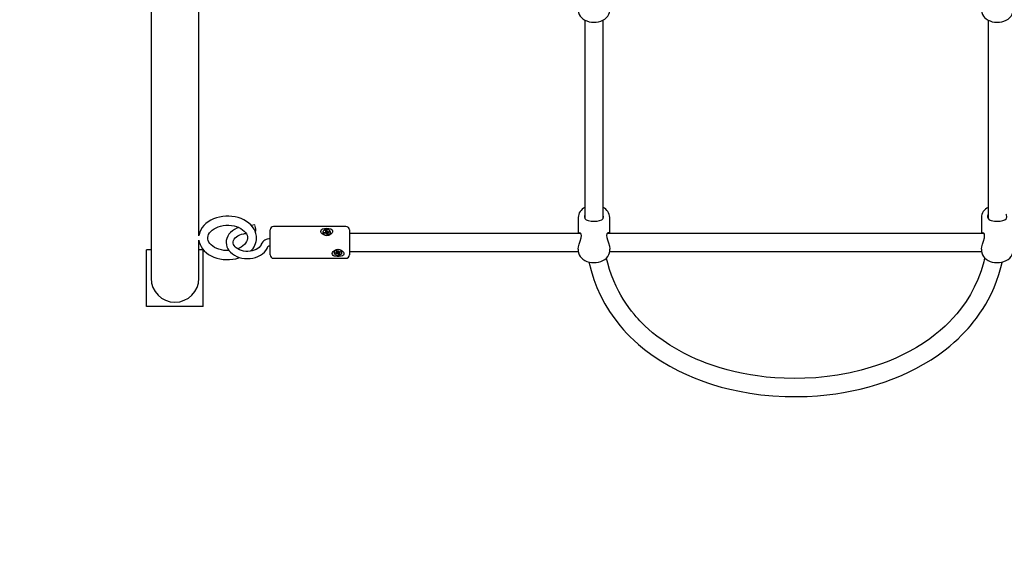
# Paper-space layout 'Основные габаритные размеры' of a CAD drawing. Units: millimetres. Extents: x 2.7 to 21.4, y 1.4 to 14.3.
# Drawn here: x 14 to 14.8, y 6.9 to 7.4 of the extents above; entities that cross this region are included whole.
import ezdxf

# ---------------------------------------------------------------- set-up
doc = ezdxf.new("R2010")
doc.units = ezdxf.units.MM
doc.header["$LTSCALE"] = 100
doc.header["$PDSIZE"] = -1
doc.linetypes.add('SLD-Сплошная', pattern=[0])
doc.styles.get("Standard").update_dxf_attribs({"font": 'isocpeui.ttf'})
doc.dimstyles.new('ISO-25', dxfattribs={"dimtxt": 2.5, "dimasz": 2.5, "dimexe": 1.25, "dimexo": 0.625, "dimtad": 1, "dimtxsty": 'Standard', "dimcen": 2.5, "dimadec": 0, "dimazin": 0, "dimtfac": 1, "dimtmove": 0, "dimatfit": 3, "dimfxl": 1, "dimarcsym": 0})

# ---------------------------------------------------------------- blocks, each defined once
blk = doc.blocks.new('_D_32')
at = {"color": 0, "lineweight": -2, "transparency": 16777216}
for p, q in [((2.6672, 11.35182), (2.6672, 1.4324)), ((18.9252, 8.59382), (18.9252, 1.4324)), ((2.89458, 1.5324), (18.69783, 1.5324))]:
    blk.add_line(p, q, dxfattribs=at)
at = {"color": 0, "transparency": 16777216}
for points in [[(2.89458, 1.57029), (2.89458, 1.4945), (2.6672, 1.5324)], [(18.69783, 1.57029), (18.69783, 1.4945), (18.9252, 1.5324)]]:
    blk.add_solid(points, dxfattribs=at)
at = {"layer": 'Defpoints', "color": 0, "transparency": 16777216}
for p in [(2.6672, 11.35182), (18.9252, 8.59382), (18.9252, 1.5324)]:
    blk.add_point(p, dxfattribs=at)
at = {"color": 0, "transparency": 16777216, "insert": (10.6945, 2.05573), "char_height": 0.352778, "attachment_point": 2}
blk.add_mtext('16,26м', dxfattribs=at)
blk = doc.blocks.new('_D_33')
at = {"color": 0, "lineweight": -2, "transparency": 16777216}
for p, q in [((12.5557, 14.28882), (21.4465, 14.28882)), ((21.3465, 4.60917), (21.3465, 14.06145)), ((9.6752, 4.38179), (21.4465, 4.38179))]:
    blk.add_line(p, q, dxfattribs=at)
at = {"color": 0, "transparency": 16777216}
for points in [[(21.3086, 14.06145), (21.3844, 14.06145), (21.3465, 14.28882)], [(21.3086, 4.60917), (21.3844, 4.60917), (21.3465, 4.38179)]]:
    blk.add_solid(points, dxfattribs=at)
at = {"layer": 'Defpoints', "color": 0, "transparency": 16777216}
for p in [(12.5557, 14.28882), (21.3465, 14.28882), (9.6752, 4.38179)]:
    blk.add_point(p, dxfattribs=at)
at = {"color": 0, "transparency": 16777216, "insert": (20.82317, 9.3535), "char_height": 0.352778, "attachment_point": 2, "rotation": 90}
blk.add_mtext('9,91м', dxfattribs=at)
blk = doc.blocks.new('*D56')
at = {"color": 0, "lineweight": -2, "transparency": 16777216}
for p, q in [((4.6672, 11.36232), (4.6672, 2.65888)), ((16.92374, 8.59529), (16.92374, 2.65888)), ((4.89458, 2.75888), (16.69636, 2.75888))]:
    blk.add_line(p, q, dxfattribs=at)
at = {"color": 0, "transparency": 16777216}
for points in [[(4.89458, 2.79677), (4.89458, 2.72098), (4.6672, 2.75888)], [(16.69636, 2.79677), (16.69636, 2.72098), (16.92374, 2.75888)]]:
    blk.add_solid(points, dxfattribs=at)
at = {"layer": 'Defpoints', "color": 0, "transparency": 16777216}
for p in [(4.6672, 11.36232), (16.92374, 8.59529), (16.92374, 2.75888)]:
    blk.add_point(p, dxfattribs=at)
at = {"color": 0, "transparency": 16777216, "insert": (10.79547, 3.07054), "char_height": 0.352778, "attachment_point": 5}
blk.add_mtext('12,26м', dxfattribs=at)
blk = doc.blocks.new('*D57')
at = {"color": 0, "lineweight": -2, "transparency": 16777216}
for p, q in [((12.4292, 12.78882), (20.17596, 12.78882)), ((20.07596, 6.60917), (20.07596, 12.56145)), ((9.6702, 6.38179), (20.17596, 6.38179))]:
    blk.add_line(p, q, dxfattribs=at)
at = {"color": 0, "transparency": 16777216}
for points in [[(20.03806, 12.56145), (20.11385, 12.56145), (20.07596, 12.78882)], [(20.03806, 6.60917), (20.11385, 6.60917), (20.07596, 6.38179)]]:
    blk.add_solid(points, dxfattribs=at)
at = {"layer": 'Defpoints', "color": 0, "transparency": 16777216}
for p in [(12.4292, 12.78882), (20.07596, 12.78882), (9.6702, 6.38179)]:
    blk.add_point(p, dxfattribs=at)
at = {"color": 0, "transparency": 16777216, "insert": (19.76429, 9.58531), "char_height": 0.352778, "attachment_point": 5, "rotation": 90}
blk.add_mtext('6,41м', dxfattribs=at)

psp = doc.layouts.new('Основные габаритные размеры')

# ---------------------------------------------------------------- linework, layer by layer
at = {"color": 7, "linetype": 'SLD-Сплошная', "lineweight": 25}
for p, q in [((14.08305, 7.84447), (14.08305, 7.20068)), ((14.12535, 7.20334), (14.12535, 7.41156)), ((14.4662, 7.39359), (14.4662, 7.21841)), ((14.4822, 7.21845), (14.4822, 7.3936)), ((14.8222, 7.39359), (14.8222, 7.21841)), ((14.4602, 7.21932), (14.4602, 7.2054)), ((14.4882, 7.2054), (14.4882, 7.21932)), ((14.8162, 7.21932), (14.8162, 7.2054)), ((14.17457, 7.2128), (14.17162, 7.21239)), ((14.1882, 7.20513), (14.1882, 7.2084)), ((14.2552, 7.2114), (14.1912, 7.2114)), ((14.23712, 7.20783), (14.23809, 7.208)), ((14.23742, 7.20698), (14.23712, 7.20783)), ((14.23809, 7.208), (14.23839, 7.20715)), ((14.23832, 7.20624), (14.23809, 7.208)), ((14.23857, 7.20692), (14.23909, 7.20728)), ((14.23909, 7.20728), (14.23889, 7.20678)), ((14.23927, 7.20678), (14.24046, 7.20699)), ((14.23987, 7.20615), (14.24046, 7.20699)), ((14.24046, 7.20699), (14.2407, 7.2063)), ((14.2582, 7.2084), (14.2582, 7.20513)), ((14.08305, 7.20068), (14.08305, 7.16582)), ((14.12535, 7.16582), (14.12535, 7.19942)), ((14.16561, 7.2052), (14.16696, 7.20538)), ((14.17525, 7.20653), (14.17543, 7.20655)), ((14.1882, 7.1864), (14.1882, 7.20513)), ((14.23475, 7.20622), (14.23475, 7.20601)), ((14.23475, 7.20601), (14.23485, 7.20542)), ((14.2357, 7.20615), (14.23689, 7.20636)), ((14.23595, 7.20546), (14.2357, 7.20615)), ((14.23629, 7.20552), (14.2357, 7.20615)), ((14.23713, 7.20567), (14.23595, 7.20546)), ((14.23672, 7.20686), (14.23741, 7.20672)), ((14.23722, 7.20649), (14.23672, 7.20686)), ((14.23731, 7.20517), (14.23751, 7.20566)), ((14.23783, 7.20553), (14.23731, 7.20517)), ((14.23744, 7.20573), (14.23744, 7.20686)), ((14.23744, 7.20608), (14.23832, 7.20624)), ((14.23831, 7.20445), (14.23801, 7.20529)), ((14.23928, 7.20462), (14.23831, 7.20445)), ((14.23832, 7.20624), (14.23839, 7.20603)), ((14.23868, 7.20573), (14.23877, 7.2058)), ((14.23896, 7.20559), (14.23896, 7.20456)), ((14.23898, 7.20546), (14.23928, 7.20462)), ((14.23969, 7.20559), (14.23899, 7.20573)), ((14.23918, 7.20596), (14.23969, 7.20559)), ((14.2407, 7.2063), (14.23951, 7.20609)), ((14.24165, 7.20601), (14.24165, 7.20622)), ((14.46243, 7.2054), (14.2582, 7.2054)), ((14.2582, 7.20513), (14.2582, 7.1864)), ((14.81843, 7.2054), (14.48607, 7.2054)), ((14.08305, 7.19082), (14.0792, 7.19082)), ((14.0792, 7.14082), (14.0792, 7.19082)), ((14.1292, 7.19082), (14.12535, 7.19082)), ((14.1292, 7.14082), (14.1292, 7.19082)), ((14.24672, 7.18989), (14.24762, 7.19019)), ((14.24723, 7.18911), (14.24672, 7.18989)), ((14.2473, 7.18889), (14.2473, 7.19003)), ((14.24762, 7.19019), (14.24814, 7.1894)), ((14.24838, 7.1892), (14.2488, 7.18962)), ((14.2488, 7.18962), (14.24873, 7.18911)), ((14.4602, 7.19142), (14.4602, 7.19033)), ((14.4882, 7.19033), (14.4882, 7.19141)), ((14.8162, 7.19142), (14.8162, 7.19033)), ((14.1912, 7.1834), (14.2552, 7.1834)), ((14.24475, 7.18869), (14.24475, 7.18848)), ((14.24577, 7.18807), (14.24688, 7.18843)), ((14.24619, 7.18743), (14.24577, 7.18807)), ((14.24676, 7.18839), (14.24619, 7.18743)), ((14.2473, 7.18779), (14.24619, 7.18743)), ((14.24657, 7.18889), (14.2473, 7.18885)), ((14.24717, 7.1886), (14.24657, 7.18889)), ((14.2473, 7.18893), (14.2473, 7.18893)), ((14.24761, 7.18733), (14.24767, 7.18784)), ((14.24802, 7.18775), (14.24761, 7.18733)), ((14.24767, 7.18784), (14.24781, 7.18896)), ((14.2479, 7.18893), (14.24779, 7.18883)), ((14.24839, 7.18849), (14.24826, 7.18868)), ((14.24878, 7.18676), (14.24826, 7.18755)), ((14.2491, 7.18872), (14.24839, 7.18849)), ((14.24839, 7.18849), (14.24878, 7.18676)), ((14.24969, 7.18706), (14.24878, 7.18676)), ((14.2491, 7.18916), (14.25021, 7.18952)), ((14.2491, 7.18916), (14.2491, 7.18806)), ((14.24983, 7.18806), (14.24911, 7.1881)), ((14.24917, 7.18784), (14.24969, 7.18706)), ((14.24924, 7.18835), (14.24983, 7.18806)), ((14.25063, 7.18888), (14.24952, 7.18852)), ((14.25006, 7.18947), (14.25063, 7.18888)), ((14.25021, 7.18952), (14.25063, 7.18888)), ((14.25165, 7.18848), (14.25165, 7.18869)), ((14.2582, 7.1894), (14.46028, 7.1894)), ((14.48812, 7.1894), (14.81628, 7.1894)), ((14.1292, 7.14082), (14.0792, 7.14082))]:
    psp.add_line(p, q, dxfattribs=at)
at = {"color": 7, "linetype": 'SLD-Сплошная', "lineweight": 25, "flags": 128}
for points in [[(14.46024, 7.40252), (14.46023, 7.40181), (14.46051, 7.4002), (14.46108, 7.39866), (14.46194, 7.39721), (14.46307, 7.39587), (14.46445, 7.39468), (14.46607, 7.39365), (14.46787, 7.39282), (14.46983, 7.39221), (14.47188, 7.39183), (14.47399, 7.39168), (14.47611, 7.39178), (14.47818, 7.39212), (14.48018, 7.39269), (14.48205, 7.3935), (14.48375, 7.39454), (14.48523, 7.39578), (14.48645, 7.39719), (14.48736, 7.39874), (14.48794, 7.40037), (14.48819, 7.40203), (14.48817, 7.40247)], [(14.81624, 7.40252), (14.81623, 7.40181), (14.81651, 7.4002), (14.81708, 7.39866), (14.81794, 7.39721), (14.81907, 7.39587), (14.82045, 7.39468), (14.82207, 7.39365), (14.82387, 7.39282), (14.82583, 7.39221), (14.82788, 7.39183), (14.82999, 7.39168), (14.83211, 7.39178), (14.83418, 7.39212), (14.83618, 7.39269), (14.83805, 7.3935), (14.83975, 7.39454), (14.84123, 7.39578), (14.84245, 7.39719), (14.84336, 7.39874), (14.84394, 7.40037), (14.84419, 7.40203), (14.84417, 7.40247)], [(14.17617, 7.20139), (14.17611, 7.20302), (14.17572, 7.20514), (14.17502, 7.20721), (14.17403, 7.2092), (14.17275, 7.2111), (14.1712, 7.21288), (14.16939, 7.21452), (14.16733, 7.216), (14.16506, 7.2173), (14.16261, 7.21839), (14.16002, 7.21928), (14.1573, 7.21994), (14.15451, 7.22038), (14.15167, 7.22057), (14.1507, 7.22059), (14.14915, 7.22055), (14.14632, 7.22031), (14.14353, 7.21983), (14.14083, 7.21911), (14.13825, 7.21817), (14.13581, 7.21702), (14.13355, 7.21565), (14.13151, 7.21409), (14.12971, 7.21236), (14.12819, 7.21047), (14.12697, 7.20846), (14.12606, 7.20636), (14.12547, 7.20422), (14.12538, 7.20346)], [(14.4662, 7.22239), (14.46572, 7.22052), (14.4657, 7.22011)], [(14.4657, 7.22011), (14.46608, 7.21854), (14.46712, 7.21746), (14.46896, 7.21669), (14.47167, 7.21624), (14.47449, 7.21614), (14.47693, 7.21626), (14.4791, 7.21661), (14.48101, 7.2173), (14.48236, 7.21861), (14.4827, 7.22006), (14.4824, 7.22187), (14.4822, 7.22228)], [(14.8222, 7.22239), (14.82172, 7.22052), (14.8217, 7.22011)], [(14.8217, 7.22011), (14.82208, 7.21854), (14.82312, 7.21746), (14.82496, 7.21669), (14.82767, 7.21624), (14.83049, 7.21614), (14.83293, 7.21626), (14.8351, 7.21661), (14.83701, 7.2173), (14.83836, 7.21861), (14.8387, 7.22006), (14.8384, 7.22187), (14.8382, 7.22228)], [(14.15188, 7.19022), (14.14976, 7.1902), (14.14744, 7.19039), (14.14518, 7.19078), (14.14303, 7.19135), (14.14102, 7.19211), (14.1392, 7.19302), (14.13759, 7.19406), (14.13622, 7.1952), (14.1351, 7.19641), (14.13424, 7.19768), (14.13364, 7.19897), (14.13329, 7.20031), (14.13321, 7.2017), (14.13344, 7.20316), (14.13391, 7.20446), (14.13472, 7.20584), (14.13579, 7.20715), (14.13712, 7.20835), (14.13868, 7.20944), (14.14046, 7.21041), (14.14242, 7.21121), (14.14453, 7.21185), (14.14677, 7.21229), (14.14907, 7.21254), (14.1507, 7.21259), (14.1507, 7.21259)], [(14.16072, 7.2105), (14.15888, 7.20984), (14.1568, 7.20881), (14.15491, 7.20757), (14.15325, 7.20614), (14.15185, 7.20454), (14.15075, 7.20282), (14.14996, 7.201), (14.1495, 7.19912), (14.14937, 7.19724), (14.14955, 7.19538), (14.15004, 7.19357), (14.15083, 7.19183), (14.1519, 7.19019), (14.15325, 7.18866), (14.15485, 7.18728), (14.15668, 7.18606), (14.15871, 7.18503), (14.16091, 7.18421), (14.16323, 7.18361), (14.16563, 7.18325), (14.16808, 7.18312), (14.17052, 7.18323), (14.17293, 7.18358), (14.17527, 7.18416), (14.17749, 7.18498), (14.17957, 7.18601), (14.18145, 7.18725), (14.18311, 7.18868), (14.1845, 7.19028), (14.1856, 7.19201), (14.18632, 7.19366), (14.18632, 7.19366)], [(14.1507, 7.21259), (14.15189, 7.21256), (14.1542, 7.21235), (14.15645, 7.21195), (14.15859, 7.21135), (14.16058, 7.21058), (14.16238, 7.20965), (14.16396, 7.2086), (14.16531, 7.20745), (14.1664, 7.20623), (14.16724, 7.20496), (14.16782, 7.20366), (14.16814, 7.20232), (14.16817, 7.20138)], [(14.175, 7.21189), (14.17479, 7.21251), (14.17461, 7.21279), (14.17457, 7.2128)], [(14.23474, 7.20932), (14.23633, 7.20976), (14.23814, 7.2099), (14.24001, 7.20977), (14.24168, 7.20932), (14.24288, 7.20853), (14.24333, 7.20774), (14.24335, 7.20681), (14.24297, 7.2059), (14.24222, 7.20503), (14.24104, 7.20423), (14.23943, 7.20367), (14.23756, 7.20358), (14.23574, 7.20406), (14.23421, 7.20501), (14.23337, 7.206), (14.23301, 7.20708), (14.23315, 7.20796), (14.23367, 7.20867), (14.23457, 7.20925), (14.23474, 7.20932)], [(14.23485, 7.20563), (14.23531, 7.20489), (14.23607, 7.20429), (14.23707, 7.20391), (14.23819, 7.20377), (14.23931, 7.2039), (14.24031, 7.20428), (14.24108, 7.20488), (14.24154, 7.20561), (14.24164, 7.20642), (14.24137, 7.2072), (14.24075, 7.20788), (14.23985, 7.20838), (14.23878, 7.20864), (14.23764, 7.20864), (14.23657, 7.20838), (14.23567, 7.20789), (14.23505, 7.20722), (14.23476, 7.20643), (14.23485, 7.20563)], [(14.12538, 7.19932), (14.12565, 7.19775), (14.12633, 7.19568), (14.12731, 7.19369), (14.12857, 7.19178), (14.1301, 7.19), (14.1319, 7.18835), (14.13394, 7.18686), (14.1362, 7.18555), (14.13864, 7.18444), (14.14123, 7.18354), (14.14394, 7.18286), (14.14673, 7.18241), (14.14956, 7.1822), (14.15242, 7.18223), (14.15525, 7.18249), (14.15803, 7.18298), (14.16073, 7.18371), (14.16161, 7.18403)], [(14.18038, 7.19575), (14.18017, 7.19523), (14.17948, 7.19408), (14.17851, 7.193), (14.1773, 7.19202), (14.17586, 7.19117), (14.17424, 7.19046), (14.17245, 7.18992), (14.17055, 7.18957), (14.16859, 7.18943), (14.16662, 7.18949), (14.16469, 7.18975), (14.16285, 7.19021), (14.16116, 7.19084), (14.15965, 7.19162), (14.15836, 7.19253), (14.15732, 7.19352), (14.15653, 7.19456), (14.156, 7.19563), (14.15571, 7.19673), (14.15569, 7.19789), (14.15598, 7.19913), (14.1565, 7.20019), (14.15735, 7.20131), (14.15845, 7.20234), (14.15978, 7.20325), (14.16133, 7.20403), (14.16305, 7.20465), (14.1649, 7.20509), (14.16561, 7.2052)], [(14.16817, 7.20138), (14.16819, 7.20092), (14.16793, 7.19946), (14.16742, 7.19817), (14.16659, 7.19679), (14.16549, 7.1955), (14.16414, 7.1943), (14.16255, 7.19322), (14.16075, 7.19228), (14.15946, 7.19176)], [(14.23744, 7.20568), (14.23744, 7.20572), (14.23744, 7.20573)], [(14.46023, 7.19142), (14.4602, 7.1916), (14.46047, 7.19363), (14.46109, 7.19595), (14.46197, 7.19861), (14.46283, 7.20148), (14.46308, 7.20336), (14.46285, 7.20479), (14.46226, 7.20563), (14.46138, 7.20588), (14.46082, 7.2054)], [(14.48762, 7.2054), (14.48735, 7.20575), (14.48647, 7.20583), (14.4856, 7.20491), (14.48533, 7.20354), (14.48553, 7.20169), (14.48611, 7.1996), (14.48698, 7.19701), (14.48784, 7.19406), (14.4882, 7.1916), (14.48818, 7.19142)], [(14.81623, 7.19142), (14.8162, 7.1916), (14.81647, 7.19363), (14.81709, 7.19595), (14.81797, 7.19861), (14.81883, 7.20148), (14.81908, 7.20336), (14.81885, 7.20479), (14.81826, 7.20563), (14.81738, 7.20588), (14.81682, 7.2054)], [(14.24474, 7.18539), (14.24376, 7.18595), (14.24316, 7.18671), (14.24301, 7.18764), (14.2433, 7.18854), (14.24395, 7.18942), (14.24501, 7.19024), (14.24652, 7.19088), (14.24835, 7.19111), (14.25021, 7.19078), (14.25184, 7.18994), (14.25297, 7.18877), (14.25336, 7.18783), (14.25333, 7.18693), (14.2529, 7.18619), (14.2521, 7.18559), (14.25087, 7.18513), (14.24921, 7.18486), (14.24733, 7.18485), (14.24552, 7.18513), (14.24474, 7.18539)], [(14.24507, 7.18745), (14.24572, 7.18679), (14.24663, 7.18632), (14.24771, 7.18607), (14.24884, 7.18609), (14.24991, 7.18637), (14.25079, 7.18687), (14.25139, 7.18755), (14.25165, 7.18833), (14.25153, 7.18912), (14.25105, 7.18985), (14.25026, 7.19042), (14.24925, 7.19079), (14.24813, 7.1909), (14.24701, 7.19075), (14.24602, 7.19036), (14.24527, 7.18976), (14.24484, 7.18902), (14.24477, 7.18822), (14.24507, 7.18745)], [(14.2473, 7.19003), (14.2473, 7.19007), (14.2473, 7.19008)], [(14.46024, 7.19039), (14.46023, 7.18968), (14.46051, 7.18807), (14.46108, 7.18652), (14.46194, 7.18508), (14.46307, 7.18374), (14.46445, 7.18255), (14.46607, 7.18152), (14.46787, 7.18069), (14.46983, 7.18008), (14.47188, 7.17969), (14.47399, 7.17955), (14.47611, 7.17965), (14.47818, 7.17999), (14.48018, 7.18056), (14.48205, 7.18137), (14.48375, 7.18241), (14.48523, 7.18364), (14.48645, 7.18506), (14.48736, 7.18661), (14.48794, 7.18824), (14.48819, 7.1899), (14.48817, 7.19033)], [(14.81624, 7.19039), (14.81623, 7.18968), (14.81651, 7.18807), (14.81708, 7.18652), (14.81794, 7.18508), (14.81907, 7.18374), (14.82045, 7.18255), (14.82207, 7.18152), (14.82387, 7.18069), (14.82583, 7.18008), (14.82788, 7.17969), (14.82999, 7.17955), (14.83211, 7.17965), (14.83418, 7.17999), (14.83618, 7.18056), (14.83805, 7.18137), (14.83975, 7.18241), (14.84123, 7.18364), (14.84245, 7.18506), (14.84336, 7.18661), (14.84394, 7.18824), (14.84419, 7.1899), (14.84417, 7.19033)], [(14.81905, 7.18377), (14.81825, 7.18012), (14.81591, 7.17223), (14.81312, 7.1648), (14.80995, 7.15783), (14.8065, 7.15141), (14.80273, 7.14534), (14.79867, 7.13962), (14.7944, 7.13427), (14.79105, 7.13048), (14.78777, 7.12704), (14.78424, 7.12362), (14.77972, 7.11957), (14.77554, 7.11613), (14.77065, 7.11243), (14.76498, 7.10852), (14.75888, 7.10471), (14.75292, 7.10134), (14.74716, 7.09837), (14.74058, 7.09529), (14.73443, 7.0927), (14.72876, 7.09052), (14.72363, 7.08873), (14.71889, 7.0872), (14.71019, 7.08473), (14.70029, 7.08238), (14.68915, 7.08031), (14.68, 7.07902), (14.67017, 7.07803), (14.6603, 7.07746), (14.65092, 7.07729), (14.64208, 7.07747), (14.63378, 7.07793), (14.62605, 7.07862), (14.61866, 7.07953), (14.6124, 7.08048), (14.6058, 7.08168), (14.59888, 7.08316), (14.59167, 7.08496), (14.58464, 7.08698), (14.57854, 7.08895), (14.57334, 7.09081), (14.569, 7.09249), (14.56453, 7.09436), (14.55934, 7.0967), (14.5535, 7.09958), (14.54717, 7.10304), (14.541, 7.10677), (14.53515, 7.11069), (14.52962, 7.11478), (14.52595, 7.11774), (14.52244, 7.12077), (14.51936, 7.12361), (14.5168, 7.12611), (14.51472, 7.12826), (14.51308, 7.13002), (14.51153, 7.13175), (14.50966, 7.13393), (14.50739, 7.13673), (14.50484, 7.14008), (14.50225, 7.14377), (14.49993, 7.14735), (14.49786, 7.15081), (14.49603, 7.15413), (14.49364, 7.15889), (14.4916, 7.16346), (14.48968, 7.16835), (14.48789, 7.1736), (14.48629, 7.17919), (14.48531, 7.18325), (14.48523, 7.18364)], [(14.46962, 7.18014), (14.47153, 7.1725), (14.47396, 7.16479), (14.47676, 7.15748), (14.47989, 7.15056), (14.48375, 7.14326), (14.48796, 7.13636), (14.49249, 7.12987), (14.49726, 7.12381), (14.50025, 7.12035), (14.5032, 7.11715), (14.50609, 7.1142), (14.50938, 7.11103), (14.51338, 7.10742), (14.51888, 7.10287), (14.52549, 7.09792), (14.53324, 7.09275), (14.54113, 7.08808), (14.54871, 7.08408), (14.5559, 7.08068), (14.56263, 7.07781), (14.56884, 7.07542), (14.57447, 7.07344), (14.57963, 7.07178), (14.58656, 7.06977), (14.5942, 7.06783), (14.60259, 7.06601), (14.61172, 7.06438), (14.6216, 7.06302), (14.63221, 7.062), (14.64287, 7.06143), (14.65297, 7.06129), (14.66251, 7.06154), (14.67144, 7.06209), (14.67976, 7.06288), (14.68777, 7.06391), (14.69458, 7.06499), (14.70176, 7.06635), (14.7093, 7.06801), (14.71715, 7.07003), (14.72465, 7.07224), (14.73114, 7.07439), (14.73664, 7.07639), (14.74125, 7.0782), (14.74619, 7.08028), (14.75188, 7.08288), (14.75826, 7.08606), (14.76514, 7.08984), (14.77183, 7.0939), (14.77821, 7.09818), (14.78427, 7.10265), (14.78832, 7.1059), (14.7922, 7.10922), (14.79562, 7.11236), (14.79849, 7.11513), (14.80083, 7.11753), (14.8027, 7.11952), (14.80442, 7.12141), (14.80651, 7.12382), (14.80907, 7.12692), (14.81195, 7.13065), (14.81494, 7.13484), (14.81765, 7.13894), (14.82007, 7.14291), (14.82222, 7.14674), (14.82505, 7.15228), (14.82745, 7.15759), (14.82967, 7.16318), (14.83171, 7.16909), (14.83353, 7.17534), (14.83464, 7.17981), (14.83471, 7.18014)]]:
    psp.add_lwpolyline(points, dxfattribs=at)
at = {"color": 7, "linetype": 'SLD-Сплошная', "lineweight": 25}
for centre, radius, start, end in [((14.47003, 7.21914), 0.00979, 113.02702, 178.83232), ((14.47801, 7.21889), 0.01017, 2.82485, 65.64307), ((14.82603, 7.21914), 0.00979, 113.02702, 178.83232), ((14.16396, 7.20831), 0.0116, 351.284, 17.95647), ((14.1912, 7.2084), 0.003, 90, 180), ((14.23707, 7.20686), 0.000374, 337.71607, 19.55892), ((14.23886, 7.20733), 0.000502, 200.8496, 235.10986), ((14.2552, 7.2084), 0.003, 0, 90), ((14.16077, 7.20125), 0.0154, 311.04422, 0.50009), ((14.18767, 7.19264), 0.00793, 86.16164, 156.90614), ((14.23782, 7.2069), 0.00332, 206.5339, 268.16008), ((14.23675, 7.20719), 0.00084, 279.41718, 303.64868), ((14.23731, 7.20467), 0.00101, 78.60073, 100.02186), ((14.23754, 7.20511), 0.000502, 20.8496, 55.10986), ((14.2389, 7.20624), 0.000554, 202.12656, 246.14531), ((14.23908, 7.20659), 0.000945, 250.20231, 262.92266), ((14.23909, 7.20777), 0.00101, 258.60073, 280.02186), ((14.23934, 7.20559), 0.000374, 157.71607, 199.55892), ((14.2389, 7.20643), 0.00279, 275.57314, 351.34876), ((14.23965, 7.20526), 0.00084, 99.41718, 123.64868), ((14.18798, 7.19172), 0.00254, 85.08207, 131.21288), ((14.24758, 7.18822), 0.00287, 87.73709, 170.61242), ((14.24872, 7.1881), 0.00299, 11.35889, 90.2916), ((14.1912, 7.1864), 0.003, 180, 270), ((14.24667, 7.18912), 0.000722, 287.12194, 313.85535), ((14.24692, 7.18889), 0.000382, 353.43622, 34.53693), ((14.24761, 7.18797), 0.00101, 78.45103, 107.701), ((14.24761, 7.18684), 0.000998, 86.26654, 107.77971), ((14.24773, 7.18829), 0.000667, 36.01707, 74.68936), ((14.24777, 7.1872), 0.000606, 34.93314, 65.00343), ((14.24864, 7.18975), 0.000606, 214.93314, 245.00343), ((14.2488, 7.19011), 0.000998, 266.26654, 287.77971), ((14.24949, 7.18806), 0.000382, 173.43622, 214.53693), ((14.24974, 7.18783), 0.000722, 107.12194, 133.85535), ((14.2552, 7.1864), 0.003, 270, 0), ((14.1042, 7.16582), 0.02115, 180, 0)]:
    psp.add_arc(centre, radius, start, end, dxfattribs=at)
for centre, major_axis, ratio, start_param, end_param in [((14.23672, 7.20686), (-0.00056, 0.00548), 0.084412, 4.487878, 4.63615), ((14.23672, 7.20686), (0.00019, 0.00632), 0.110785, 4.528602, 4.693228), ((14.23731, 7.20517), (-0.00068, 0.00599), 0.042266, 4.734886, 4.790412), ((14.23909, 7.20728), (-0.00048, 0.00621), 0.087981, 1.621772, 1.81607), ((14.23909, 7.20728), (0.00071, 0.00571), 0.02384, 1.660698, 1.854996), ((14.23969, 7.20559), (0.00049, 0.0062), 0.085656, 1.517791, 1.569371), ((14.24657, 7.18889), (0.00039, 0.00632), 0.096554, 4.671986, 4.718344), ((14.24761, 7.18733), (-0.00057, 0.0062), 0.072885, 4.773104, 4.967403), ((14.2488, 7.18962), (-0.00071, 0.00596), 0.020737, 1.587125, 1.653659), ((14.24983, 7.18806), (0.00006, 0.0064), 0.11291, 1.397748, 1.564816), ((14.24983, 7.18806), (-0.00045, 0.00548), 0.103343, 1.355511, 1.508804)]:
    psp.add_ellipse(centre, major_axis=major_axis, ratio=ratio, start_param=start_param, end_param=end_param, dxfattribs=at)

# ---------------------------------------------------------------- dimensions: what is measured, and where the dimension line sits
at = {"color": 251, "true_color": 0x636466}
for base, p1, p2, angle, picture, middle in [((21.3465, 14.28882), (9.6752, 4.38179), (12.5557, 14.28882), 90, '_D_33', (21.3465, 9.3535)), ((18.9252, 1.5324), (2.6672, 11.35182), (18.9252, 8.59382), 0, '_D_32', (10.6945, 1.5324))]:
    dim = psp.add_linear_dim(base=base, p1=p1, p2=p2, angle=angle, dimstyle='ISO-25', override={"dimtxt": 0.352778, "dimasz": 0.227376, "dimexe": 0.1, "dimexo": 0, "dimgap": 0.1, "dimzin": 1, "dimpost": 'м', "dimadec": 2, "dimtdec": 3, "dimtzin": 1}, dxfattribs=at)
    dim.commit()
    dim.dimension.update_dxf_attribs({"geometry": picture, "text_midpoint": middle, "dimtype": 160})
dim = psp.add_linear_dim(base=(20.07596, 12.78882), p1=(9.6702, 6.38179), p2=(12.4292, 12.78882), angle=90, dimstyle='ISO-25', override={"dimtxt": 0.352778, "dimasz": 0.227376, "dimexe": 0.1, "dimexo": 0, "dimgap": 0.1, "dimtih": 0, "dimtoh": 0, "dimzin": 1, "dimpost": 'м', "dimadec": 2, "dimtdec": 3, "dimtzin": 1})
dim.commit()
dim.dimension.update_dxf_attribs({"geometry": '*D57', "text_midpoint": (19.76429, 9.58531)})
dim = psp.add_linear_dim(base=(16.92374, 2.75888), p1=(4.6672, 11.36232), p2=(16.92374, 8.59529), dimstyle='ISO-25', override={"dimtxt": 0.352778, "dimasz": 0.227376, "dimexe": 0.1, "dimexo": 0, "dimgap": 0.1, "dimzin": 1, "dimpost": 'м', "dimadec": 2, "dimtdec": 3, "dimtzin": 1})
dim.commit()
dim.dimension.update_dxf_attribs({"geometry": '*D56', "text_midpoint": (10.79547, 3.07054)})

doc.saveas('drawing.dxf')
